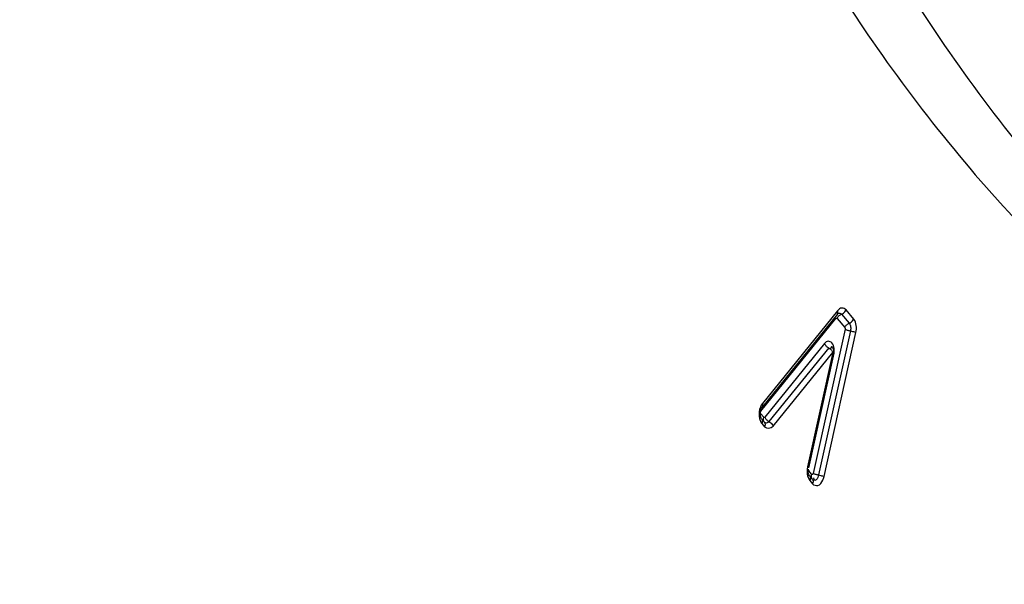
# Model space of a CAD drawing. Units: millimetres. Extents: x 0 to 594, y 0 to 420.
# Drawn here: x 209 to 213, y 58 to 60 of the extents above; entities that cross this region are included whole.
import ezdxf

# ---------------------------------------------------------------- set-up
doc = ezdxf.new("R2010")
doc.units = ezdxf.units.MM
doc.header["$LTSCALE"] = 32.67
doc.layers.get('0').update_dxf_attribs({"linetype": 'CONTINUOUS'})

msp = doc.modelspace()

# ---------------------------------------------------------------- linework, layer by layer
at = {"color": 7, "linetype": 'CONTINUOUS'}
for p, q in [((211.956949, 58.620045), (211.652721, 58.243606)), ((211.942784, 58.461251), (211.840207, 57.996176)), ((211.649255, 58.19466), (211.660866, 58.18085)), ((211.843702, 57.96337), (211.855312, 57.94956))]:
    msp.add_line(p, q, dxfattribs=at)
at = {"color": 9, "linetype": 'CONTINUOUS'}
for p, q in [((211.957654, 58.633675), (211.653426, 58.257235)), ((211.973956, 58.619442), (212.005051, 58.582455)), ((212.023287, 58.599505), (211.992191, 58.636492)), ((211.646865, 58.225575), (211.951093, 58.602015)), ((211.95572, 58.602392), (211.986815, 58.565405)), ((211.987989, 58.558127), (211.858723, 57.973575)), ((212.010019, 58.551655), (211.880753, 57.967103)), ((211.902783, 57.960631), (212.032049, 58.545183)), ((211.904803, 58.500404), (211.662676, 58.201321)), ((211.921662, 58.482477), (211.679535, 58.183394)), ((211.696393, 58.165467), (211.93852, 58.464551)), ((211.93852, 58.464551), (211.835943, 57.999476)), ((211.658052, 58.200947), (211.646442, 58.214757)), ((211.650269, 58.176488), (211.661879, 58.162678)), ((211.852499, 57.969657), (211.840888, 57.983467)), ((211.844715, 57.945198), (211.856326, 57.931388))]:
    msp.add_line(p, q, dxfattribs=at)
for points in [[(211.95572, 58.602392), (211.95695, 58.604803), (211.958436, 58.607154), (211.960158, 58.609412), (211.962092, 58.611546), (211.964213, 58.613529), (211.966491, 58.615333), (211.968896, 58.616934), (211.971396, 58.61831), (211.973956, 58.619442)], [(211.956949, 58.620045), (211.957983, 58.621639), (211.958877, 58.624213), (211.959122, 58.627137), (211.95871, 58.630323), (211.957654, 58.633675)], [(211.973956, 58.619442), (211.977775, 58.621233), (211.98142, 58.623551), (211.98478, 58.626326), (211.987753, 58.629473), (211.990249, 58.632896), (211.992191, 58.636492)], [(211.951093, 58.602015), (211.951524, 58.602507), (211.951987, 58.602896), (211.952481, 58.603181), (211.953022, 58.603374), (211.953594, 58.603463), (211.954155, 58.603412), (211.954688, 58.603211), (211.95521, 58.602871), (211.95572, 58.602392)], [(211.986815, 58.565405), (211.988045, 58.567816), (211.989531, 58.570166), (211.991253, 58.572424), (211.993188, 58.574559), (211.995308, 58.576542), (211.997587, 58.578346), (211.999992, 58.579946), (212.002491, 58.581322), (212.005051, 58.582455)], [(212.005051, 58.582455), (212.00887, 58.584246), (212.012515, 58.586564)], [(212.012515, 58.586564), (212.015875, 58.589338), (212.018849, 58.592485), (212.021344, 58.595909), (212.023287, 58.599505)], [(211.986815, 58.565405), (211.987184, 58.564921), (211.987501, 58.564342), (211.987765, 58.563668), (211.987986, 58.562881), (211.988155, 58.561999), (211.988243, 58.561077), (211.98824, 58.560133), (211.988155, 58.55915), (211.987989, 58.558127)], [(211.987989, 58.558127), (211.989728, 58.557385), (211.991716, 58.556625), (211.993926, 58.555857), (211.996328, 58.555092), (211.99889, 58.554339), (212.001577, 58.553609), (212.004352, 58.552913), (212.007179, 58.552258), (212.010019, 58.551655)], [(212.010019, 58.551655), (212.014277, 58.550731), (212.018462, 58.549701), (212.022447, 58.548597), (212.026113, 58.547453), (212.029346, 58.546303), (212.032049, 58.545183)], [(211.904803, 58.500404), (211.905849, 58.498127), (211.907153, 58.495852), (211.908698, 58.49361), (211.910462, 58.491433), (211.912423, 58.489348), (211.914552, 58.487384), (211.916823, 58.485569), (211.919204, 58.483926)], [(211.919204, 58.483926), (211.924191, 58.480984), (211.926629, 58.47929), (211.928942, 58.477423), (211.931111, 58.475398), (211.933093, 58.473255), (211.934835, 58.471063), (211.936318, 58.468867), (211.937547, 58.466687), (211.93852, 58.464551)], [(211.942788, 58.461266), (211.942787, 58.46151), (211.942525, 58.462036), (211.941936, 58.462616), (211.941054, 58.463234), (211.939905, 58.463882), (211.93852, 58.464551)], [(211.646442, 58.214757), (211.645878, 58.215582), (211.645458, 58.216546), (211.645182, 58.217651), (211.645039, 58.218958), (211.64504, 58.220404), (211.64522, 58.221807), (211.64559, 58.223106), (211.646138, 58.224362), (211.646865, 58.225575)], [(211.652721, 58.243606), (211.653755, 58.2452), (211.654649, 58.247773)], [(211.654649, 58.247773), (211.654894, 58.250698), (211.654482, 58.253884), (211.653426, 58.257235)], [(211.646442, 58.214757), (211.645484, 58.212318), (211.644812, 58.209883), (211.644699, 58.209166)], [(211.649255, 58.19466), (211.65029, 58.193236), (211.651612, 58.190404)], [(211.651612, 58.190404), (211.652281, 58.187213), (211.652277, 58.183759), (211.651599, 58.180148), (211.650269, 58.176488)], [(211.658052, 58.200947), (211.657094, 58.198508), (211.656422, 58.196073), (211.656044, 58.193676), (211.655966, 58.191349), (211.656188, 58.189124)], [(211.656188, 58.189124), (211.656709, 58.187031), (211.65752, 58.185097), (211.65861, 58.18335), (211.659065, 58.182775)], [(211.662676, 58.201321), (211.662245, 58.200829), (211.661783, 58.200441), (211.661288, 58.200157), (211.660748, 58.199965), (211.660176, 58.199877), (211.659616, 58.199927), (211.659083, 58.200128), (211.658561, 58.200468), (211.658052, 58.200947)], [(211.660866, 58.18085), (211.6619, 58.179426), (211.663222, 58.176594), (211.663891, 58.173403), (211.663887, 58.169949), (211.663209, 58.166337), (211.661879, 58.162678)], [(211.662676, 58.201321), (211.663722, 58.199043), (211.665026, 58.196768), (211.666571, 58.194527), (211.668335, 58.192349), (211.670296, 58.190264), (211.672425, 58.188301)], [(211.672425, 58.188301), (211.674696, 58.186485), (211.677077, 58.184842), (211.679535, 58.183394)], [(211.679535, 58.183394), (211.683195, 58.181147), (211.686644, 58.178487), (211.689777, 58.175495), (211.692499, 58.172261), (211.694727, 58.168884), (211.696393, 58.165467)], [(211.840207, 57.996176), (211.840148, 57.996631), (211.839451, 57.997465), (211.838035, 57.998422), (211.835943, 57.999476)], [(211.840888, 57.983467), (211.839931, 57.981028), (211.839258, 57.978593), (211.839139, 57.977838)], [(211.840888, 57.983467), (211.84052, 57.98395), (211.840203, 57.984529), (211.839939, 57.985202), (211.839718, 57.985989), (211.839549, 57.98687), (211.839461, 57.987792), (211.839464, 57.988734), (211.839548, 57.989717), (211.839713, 57.990739)], [(211.843702, 57.96337), (211.844737, 57.961946), (211.846059, 57.959114), (211.846728, 57.955923), (211.846723, 57.952469), (211.846046, 57.948857), (211.844715, 57.945198)], [(211.852499, 57.969657), (211.851541, 57.967217), (211.850869, 57.964783), (211.850491, 57.962386), (211.850413, 57.960059), (211.850635, 57.957834), (211.851155, 57.955741), (211.851966, 57.953807), (211.853057, 57.95206), (211.853512, 57.951485)], [(211.858723, 57.973575), (211.858372, 57.972318), (211.857912, 57.971233), (211.857343, 57.97032), (211.856631, 57.969535), (211.855811, 57.968922), (211.854977, 57.968614), (211.854164, 57.968656), (211.853338, 57.969004), (211.852499, 57.969657)], [(211.855312, 57.94956), (211.856347, 57.948136), (211.857669, 57.945304), (211.858338, 57.942113)], [(211.858338, 57.942113), (211.858334, 57.938659), (211.857656, 57.935047), (211.856326, 57.931388)], [(211.858723, 57.973575), (211.860462, 57.972833), (211.86245, 57.972073), (211.86466, 57.971305), (211.867062, 57.970539), (211.869624, 57.969786), (211.872311, 57.969057), (211.875086, 57.96836), (211.877913, 57.967706), (211.880753, 57.967103)], [(211.880753, 57.967103), (211.88501, 57.966178), (211.889195, 57.965148), (211.893181, 57.964045), (211.896846, 57.962901)], [(211.896846, 57.962901), (211.90008, 57.961751), (211.902783, 57.960631)]]:
    msp.add_lwpolyline(points, dxfattribs=at)
at = {"color": 7, "linetype": 'CONTINUOUS'}
msp.add_lwpolyline([(211.956949, 58.620045), (211.957301, 58.620467), (211.95763, 58.620837), (211.957933, 58.621155), (211.958206, 58.621424), (211.958448, 58.621644), (211.958653, 58.621818), (211.958818, 58.621948), (211.958941, 58.622037), (211.959019, 58.622089)], dxfattribs=at)
for points, knots in [([(216.092917, 86.91273), (212.79909, 86.06791), (209.393068, 82.179646), (207.050664, 77.154156), (205.980257, 73.928469), (205.257808, 70.513316), (204.893224, 67.000624), (204.901624, 63.505131), (205.394385, 59.15698), (206.561676, 55.144998), (208.488997, 51.84221), (210.150005, 49.96303), (212.042551, 48.647983), (213.448816, 48.185152), (214.143351, 48.073453)], [0, 0, 0, 0, 0.21900618, 0.28821143, 0.36121259, 0.43660491, 0.51281453, 0.58821231, 0.66122398, 0.79444483, 0.85319631, 0.90634597, 0.95469351, 1, 1, 1, 1]), ([(208.26839, 57.062336), (207.539783, 58.762965), (206.612931, 62.608314), (206.593898, 68.593549), (207.837839, 74.448124), (209.532292, 78.022288), (210.593627, 79.537738)], [0, 0, 0, 0, 0.23741775, 0.49999961, 0.76258172, 1, 1, 1, 1]), ([(213.240368, 75.555295), (212.684626, 74.902369), (211.716149, 73.34133), (210.761773, 70.66948), (210.280673, 67.730834), (210.316745, 64.780207), (210.865412, 62.072365), (211.754308, 60.124399), (212.701602, 58.932139), (213.471526, 58.270036), (214.312783, 57.823474), (214.913821, 57.679433), (215.21094, 57.648692)], [0, 0, 0, 0, 0.12471787, 0.26394811, 0.41046796, 0.55557097, 0.6908264, 0.80989669, 0.86269786, 0.91127344, 0.95655094, 1, 1, 1, 1]), ([(213.542607, 75.524027), (212.999353, 74.885773), (212.048773, 73.364452), (211.099395, 70.759878), (210.60187, 67.88898), (210.599527, 64.990945), (211.091322, 62.306456), (211.916567, 60.349306), (212.808279, 59.118679), (213.538801, 58.41415), (214.341926, 57.91096), (214.92389, 57.717869), (215.213666, 57.661817)], [0, 0, 0, 0, 0.12371198, 0.2616602, 0.40703859, 0.55158718, 0.68720034, 0.80756594, 0.8612079, 0.91058827, 0.95643581, 1, 1, 1, 1]), ([(205.351091, 58.680088), (205.685826, 57.250895), (206.549026, 54.605933), (208.550425, 51.236848), (210.769844, 49.224568), (212.721554, 48.324901), (213.721778, 48.106281), (214.218419, 48.054895)], [0, 0, 0, 0, 0.29983502, 0.56394555, 0.79286585, 0.89801185, 1, 1, 1, 1]), ([(211.942654, 58.461289), (211.94339, 58.46545), (211.942761, 58.474033), (211.93869, 58.481762), (211.935742, 58.484614)], [0, 0, 0, 0, 0.50741771, 1, 1, 1, 1]), ([(211.644393, 58.216354), (211.644441, 58.218297), (211.644808, 58.22218), (211.645578, 58.225998), (211.646047, 58.227885)], [0, 0, 0, 0, 0.50003626, 1, 1, 1, 1]), ([(211.646047, 58.227885), (211.646471, 58.229585), (211.647413, 58.232803), (211.648605, 58.235938), (211.649242, 58.237403)], [0, 0, 0, 0, 0.52320867, 1, 1, 1, 1]), ([(211.649242, 58.237403), (211.649775, 58.238631), (211.650807, 58.240772), (211.65207, 58.2428), (211.652721, 58.243606)], [0, 0, 0, 0, 0.5637461, 1, 1, 1, 1]), ([(211.649255, 58.19466), (211.647524, 58.19672), (211.645628, 58.204299), (211.644275, 58.211579), (211.644393, 58.216354)], [0, 0, 0, 0, 0.36039448, 1, 1, 1, 1]), ([(211.843702, 57.96337), (211.841587, 57.965886), (211.837492, 57.973605), (211.838864, 57.983491), (211.842105, 57.987602)], [0, 0, 0, 0, 0.38570571, 1, 1, 1, 1]), ([(208.003852, 40.022869), (208.875108, 39.91369), (210.693949, 39.936858), (213.391729, 40.704667), (216.008674, 42.164065), (219.447493, 45.085709), (223.127199, 50.272009), (225.090615, 55.122885), (225.886828, 57.769161)], [0, 0, 0, 0, 0.0970668, 0.19822082, 0.30704694, 0.42576711, 0.69451128, 1, 1, 1, 1])]:
    msp.add_open_spline(points, degree=3, knots=knots, dxfattribs=at)
at = {"color": 9, "linetype": 'CONTINUOUS'}
for points, knots in [([(210.419747, 79.666831), (209.37014, 78.111692), (207.694125, 74.499125), (206.45662, 68.607777), (206.46178, 62.587844), (207.362797, 58.7087), (208.071757, 56.971603)], [0, 0, 0, 0, 0.23885967, 0.49999989, 0.76114036, 1, 1, 1, 1]), ([(208.384451, 57.073244), (207.630946, 58.765105), (206.669183, 62.60464), (206.635629, 68.587785), (207.892728, 74.437635), (209.619891, 77.99924), (210.703577, 79.501323)], [0, 0, 0, 0, 0.23772368, 0.49998869, 0.76226016, 1, 1, 1, 1]), ([(211.992191, 58.636492), (211.988174, 58.641271), (211.97414, 58.648686), (211.961977, 58.639024), (211.957654, 58.633675)], [0, 0, 0, 0, 0.47583805, 1, 1, 1, 1]), ([(211.959054, 58.621828), (211.961415, 58.623135), (211.967103, 58.62447), (211.972241, 58.621482), (211.973956, 58.619442)], [0, 0, 0, 0, 0.50321011, 1, 1, 1, 1]), ([(212.005051, 58.582455), (212.006562, 58.580658), (212.008869, 58.575866), (212.010031, 58.570793), (212.010436, 58.567978)], [0, 0, 0, 0, 0.45220518, 1, 1, 1, 1]), ([(212.010436, 58.567978), (212.01083, 58.56524), (212.011165, 58.559763), (212.010602, 58.554289), (212.010019, 58.551655)], [0, 0, 0, 0, 0.5063109, 1, 1, 1, 1]), ([(211.942291, 58.455814), (211.945712, 58.471327), (211.946763, 58.497951), (211.919405, 58.513113), (211.90854, 58.50502), (211.904803, 58.500404)], [0, 0, 0, 0, 0.58418108, 0.78160385, 1, 1, 1, 1]), ([(211.936615, 58.486376), (211.935916, 58.487315), (211.929975, 58.487695), (211.930248, 58.481335), (211.929481, 58.478257)], [0, 0, 0, 0, 0.26955213, 1, 1, 1, 1]), ([(211.643737, 58.188078), (211.644571, 58.185894), (211.646424, 58.181832), (211.64891, 58.178105), (211.650269, 58.176488)], [0, 0, 0, 0, 0.52543845, 1, 1, 1, 1]), ([(211.679535, 58.183394), (211.677135, 58.180429), (211.670165, 58.175829), (211.662198, 58.179158), (211.659966, 58.181812)], [0, 0, 0, 0, 0.52373552, 1, 1, 1, 1]), ([(211.856326, 57.931388), (211.861194, 57.925597), (211.882554, 57.918728), (211.893811, 57.936964), (211.897868, 57.945853)], [0, 0, 0, 0, 0.43637241, 1, 1, 1, 1]), ([(211.880753, 57.967103), (211.879193, 57.960047), (211.877705, 57.950524), (211.863665, 57.942704), (211.862559, 57.951418), (211.862097, 57.954833)], [0, 0, 0, 0, 0.56969339, 0.72832394, 1, 1, 1, 1]), ([(211.897868, 57.945853), (211.898933, 57.948185), (211.900828, 57.953037), (211.902214, 57.958058), (211.902783, 57.960631)], [0, 0, 0, 0, 0.49315198, 1, 1, 1, 1])]:
    msp.add_open_spline(points, degree=3, knots=knots, dxfattribs=at)
for points in [[(212.032049, 58.545183), (212.03601, 58.563092), (212.03509, 58.585466), (212.023287, 58.599505)], [(211.653426, 58.257235), (211.638795, 58.239131), (211.63543, 58.209824), (211.643737, 58.188078)], [(211.661879, 58.162678), (211.669306, 58.153843), (211.689131, 58.156496), (211.696393, 58.165467)], [(211.835943, 57.999476), (211.831996, 57.981578), (211.832921, 57.959226), (211.844715, 57.945198)]]:
    msp.add_open_spline(points, degree=3, dxfattribs=at)

doc.saveas('drawing.dxf')
